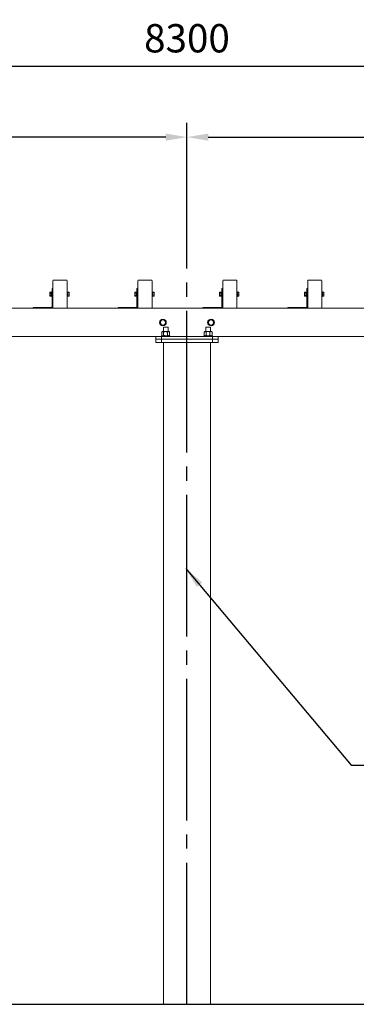
# Model space of a CAD drawing. Extents: x 0 to 21000, y -2002 to 14850.
# Drawn here: x 5193 to 6382, y 3973 to 7452 of the extents above; entities that cross this region are included whole.
import ezdxf

# ---------------------------------------------------------------- set-up
doc = ezdxf.new("R2010")
doc.units = 0
doc.header["$LTSCALE"] = 50
doc.header["$MEASUREMENT"] = 0
doc.linetypes.add('CENS', pattern=[13, 10, -1, 1, -1])
doc.linetypes.add('DIMENSION', pattern=[2e-15, 1e-15, 1e-15])
doc.layers.get('0').update_dxf_attribs({"linetype": 'CONTINUOUS'})
doc.layers.get('DEFPOINTS').update_dxf_attribs({"linetype": 'CONTINUOUS'})
doc.styles.add('STD', font='TXT', dxfattribs={"bigfont": 'BIGFONT'})
doc.dimstyles.new('ASKSTANDARD', dxfattribs={"dimscale": 20, "dimtxt": 2, "dimasz": 1.5, "dimexe": 1, "dimexo": 1, "dimgap": 1, "dimtad": 0, "dimdec": 1, "dimdsep": 46, "dimtxsty": 'STD', "dimcen": 0, "dimclrd": 3, "dimclre": 3, "dimclrt": 3, "dimadec": 0, "dimazin": 0, "dimtfac": 0.7, "dimtdec": 1, "dimtix": 1, "dimtmove": 0, "dimatfit": 3, "dimfxl": 0, "dimtvp": 1, "dimtolj": 1, "dimtzin": 0, "dimarcsym": 0})

# ---------------------------------------------------------------- blocks, each defined once
blk = doc.blocks.new('*D67')
at = {"color": 3, "linetype": 'DIMENSION', "lineweight": -2}
for p, q in [((5783.9, 6632), (5783.9, 7086.9)), ((9083.9, 6582), (9083.9, 7086.9)), ((5858.9, 7036.9), (9008.9, 7036.9))]:
    blk.add_line(p, q, dxfattribs=at)
at = {"color": 3, "linetype": 'DIMENSION'}
for points in [[(5858.9, 7049.4), (5858.9, 7024.4), (5783.9, 7036.9)], [(9008.9, 7049.4), (9008.9, 7024.4), (9083.9, 7036.9)]]:
    blk.add_solid(points, dxfattribs=at)
at = {"layer": 'DEFPOINTS', "color": 0, "linetype": 'DIMENSION'}
for p in [(9083.9, 7036.9), (5783.9, 6582), (9083.9, 6532)]:
    blk.add_point(p, dxfattribs=at)
at = {"color": 3, "linetype": 'DIMENSION', "insert": (7433.9, 7136.9), "char_height": 100, "attachment_point": 5, "style": 'STD'}
blk.add_mtext('\\A1;3300', dxfattribs=at)
blk = doc.blocks.new('*D69')
at = {"color": 3, "linetype": 'DIMENSION', "lineweight": -2}
for p, q in [((1633.9, 6582), (1633.9, 7336.2)), ((9933.9, 6884.5), (9933.9, 7336.2)), ((9858.9, 7286.2), (1708.9, 7286.2))]:
    blk.add_line(p, q, dxfattribs=at)
at = {"color": 3, "linetype": 'DIMENSION'}
for points in [[(1708.9, 7298.7), (1708.9, 7273.7), (1633.9, 7286.2)], [(9858.9, 7298.7), (9858.9, 7273.7), (9933.9, 7286.2)]]:
    blk.add_solid(points, dxfattribs=at)
at = {"layer": 'DEFPOINTS', "color": 0, "linetype": 'DIMENSION'}
for p in [(1633.9, 7286.2), (9933.9, 6834.5), (1633.9, 6532)]:
    blk.add_point(p, dxfattribs=at)
at = {"color": 3, "linetype": 'DIMENSION', "insert": (5783.9, 7386.2), "char_height": 100, "attachment_point": 5, "style": 'STD'}
blk.add_mtext('\\A1;8300', dxfattribs=at)
blk = doc.blocks.new('*D91')
at = {"color": 3, "linetype": 'DIMENSION', "lineweight": -2}
for p, q in [((2483.9, 6582), (2483.9, 7086.9)), ((5783.9, 6632), (5783.9, 7086.9)), ((5708.9, 7036.9), (2558.9, 7036.9))]:
    blk.add_line(p, q, dxfattribs=at)
at = {"color": 3, "linetype": 'DIMENSION'}
for points in [[(2558.9, 7049.4), (2558.9, 7024.4), (2483.9, 7036.9)], [(5708.9, 7049.4), (5708.9, 7024.4), (5783.9, 7036.9)]]:
    blk.add_solid(points, dxfattribs=at)
at = {"layer": 'DEFPOINTS', "color": 0, "linetype": 'DIMENSION'}
for p in [(2483.9, 7036.9), (5783.9, 6582), (2483.9, 6532)]:
    blk.add_point(p, dxfattribs=at)
at = {"color": 3, "linetype": 'DIMENSION', "insert": (4133.9, 7136.9), "char_height": 100, "attachment_point": 5, "style": 'STD'}
blk.add_mtext('\\A1;3300', dxfattribs=at)

msp = doc.modelspace()

# ---------------------------------------------------------------- linework, layer by layer
at = {"color": 1, "linetype": 'CENS'}
msp.add_line((5783.88, 3973.04), (5783.88, 6657.38), dxfattribs=at)
at = {"color": 7, "linetype": 'Continuous', "lineweight": 15}
for p, q in [((5310.38, 6435.04), (5310.38, 6529.04)), ((5313.38, 6532.04), (5357.38, 6532.04)), ((5360.38, 6435.04), (5360.38, 6529.04)), ((5610.38, 6435.04), (5610.38, 6529.04)), ((5613.38, 6532.04), (5657.38, 6532.04)), ((5660.38, 6435.04), (5660.38, 6529.04)), ((5910.38, 6435.04), (5910.38, 6529.04)), ((5913.38, 6532.04), (5957.38, 6532.04)), ((5960.38, 6435.04), (5960.38, 6529.04)), ((6210.38, 6435.04), (6210.38, 6529.04)), ((6213.38, 6532.04), (6257.38, 6532.04)), ((6260.38, 6435.04), (6260.38, 6529.04)), ((5299.28, 6488.39), (5300.28, 6489.54)), ((5299.28, 6485.21), (5299.28, 6488.39)), ((5299.28, 6485.21), (5300.28, 6485.79)), ((5299.28, 6478.86), (5299.28, 6485.21)), ((5300.28, 6478.29), (5299.28, 6478.86)), ((5299.28, 6475.69), (5299.28, 6478.86)), ((5300.28, 6474.54), (5299.28, 6475.69)), ((5300.28, 6489.54), (5300.28, 6485.8)), ((5300.28, 6489.54), (5305.78, 6489.54)), ((5300.28, 6485.8), (5305.78, 6485.8)), ((5300.28, 6485.79), (5300.28, 6485.8)), ((5300.28, 6485.78), (5305.78, 6485.78)), ((5300.28, 6485.78), (5300.28, 6478.3)), ((5300.28, 6478.3), (5305.78, 6478.3)), ((5300.28, 6478.28), (5300.28, 6478.29)), ((5300.28, 6478.28), (5305.78, 6478.28)), ((5300.28, 6478.28), (5300.28, 6474.54)), ((5300.28, 6474.54), (5305.78, 6474.54)), ((5307.38, 6489.79), (5305.78, 6489.79)), ((5305.78, 6482.04), (5305.78, 6489.79)), ((5305.78, 6485.8), (5305.78, 6485.78)), ((5305.78, 6474.29), (5305.78, 6482.04)), ((5305.78, 6478.3), (5305.78, 6478.28)), ((5305.78, 6478.28), (5305.78, 6474.54)), ((5305.78, 6474.29), (5307.38, 6474.29)), ((5307.38, 6502.04), (5307.38, 6437.04)), ((5307.38, 6502.04), (5310.38, 6502.04)), ((5310.38, 6502.04), (5310.38, 6437.04)), ((5361.98, 6489.79), (5360.38, 6489.79)), ((5360.38, 6474.29), (5361.98, 6474.29)), ((5361.98, 6482.04), (5361.98, 6489.79)), ((5361.98, 6489.48), (5366.9, 6489.48)), ((5361.98, 6479.17), (5361.98, 6486.61)), ((5361.98, 6486.61), (5366.9, 6486.61)), ((5361.98, 6474.29), (5361.98, 6482.04)), ((5361.98, 6479.17), (5366.9, 6479.17)), ((5361.98, 6474.6), (5366.9, 6474.6)), ((5367.48, 6488.05), (5366.9, 6489.48)), ((5366.9, 6486.61), (5367.48, 6488.05)), ((5367.48, 6482.89), (5366.9, 6486.61)), ((5366.9, 6479.17), (5367.48, 6482.89)), ((5367.48, 6476.89), (5366.9, 6479.17)), ((5366.9, 6474.6), (5367.48, 6476.89)), ((5367.07, 6475.02), (5366.9, 6474.6)), ((5367.48, 6488.54), (5367.17, 6489.07)), ((5367.17, 6475.01), (5367.48, 6475.54)), ((5367.48, 6488.05), (5367.48, 6488.54)), ((5367.48, 6482.89), (5367.48, 6488.05)), ((5367.48, 6476.89), (5367.48, 6482.89)), ((5367.48, 6476.89), (5367.48, 6475.54)), ((5599.28, 6488.39), (5600.28, 6489.54)), ((5599.28, 6485.21), (5599.28, 6488.39)), ((5599.28, 6485.21), (5600.28, 6485.79)), ((5599.28, 6478.86), (5599.28, 6485.21)), ((5600.28, 6478.29), (5599.28, 6478.86)), ((5599.28, 6475.69), (5599.28, 6478.86)), ((5600.28, 6474.54), (5599.28, 6475.69)), ((5600.28, 6489.54), (5600.28, 6485.8)), ((5600.28, 6489.54), (5605.78, 6489.54)), ((5600.28, 6485.8), (5605.78, 6485.8)), ((5600.28, 6485.79), (5600.28, 6485.8)), ((5600.28, 6485.78), (5605.78, 6485.78)), ((5600.28, 6485.78), (5600.28, 6478.3)), ((5600.28, 6478.3), (5605.78, 6478.3)), ((5600.28, 6478.28), (5600.28, 6478.29)), ((5600.28, 6478.28), (5605.78, 6478.28)), ((5600.28, 6478.28), (5600.28, 6474.54)), ((5600.28, 6474.54), (5605.78, 6474.54)), ((5607.38, 6489.79), (5605.78, 6489.79)), ((5605.78, 6482.04), (5605.78, 6489.79)), ((5605.78, 6485.8), (5605.78, 6485.78)), ((5605.78, 6474.29), (5605.78, 6482.04)), ((5605.78, 6478.3), (5605.78, 6478.28)), ((5605.78, 6478.28), (5605.78, 6474.54)), ((5605.78, 6474.29), (5607.38, 6474.29)), ((5607.38, 6502.04), (5607.38, 6437.04)), ((5607.38, 6502.04), (5610.38, 6502.04)), ((5610.38, 6502.04), (5610.38, 6437.04)), ((5661.98, 6489.79), (5660.38, 6489.79)), ((5660.38, 6474.29), (5661.98, 6474.29)), ((5661.98, 6482.04), (5661.98, 6489.79)), ((5661.98, 6489.48), (5666.9, 6489.48)), ((5661.98, 6479.17), (5661.98, 6486.61)), ((5661.98, 6486.61), (5666.9, 6486.61)), ((5661.98, 6474.29), (5661.98, 6482.04)), ((5661.98, 6479.17), (5666.9, 6479.17)), ((5661.98, 6474.6), (5666.9, 6474.6)), ((5667.48, 6488.05), (5666.9, 6489.48)), ((5666.9, 6486.61), (5667.48, 6488.05)), ((5667.48, 6482.89), (5666.9, 6486.61)), ((5666.9, 6479.17), (5667.48, 6482.89)), ((5667.48, 6476.89), (5666.9, 6479.17)), ((5666.9, 6474.6), (5667.48, 6476.89)), ((5667.07, 6475.02), (5666.9, 6474.6)), ((5667.48, 6488.54), (5667.17, 6489.07)), ((5667.17, 6475.01), (5667.48, 6475.54)), ((5667.48, 6488.05), (5667.48, 6488.54)), ((5667.48, 6482.89), (5667.48, 6488.05)), ((5667.48, 6476.89), (5667.48, 6482.89)), ((5667.48, 6476.89), (5667.48, 6475.54)), ((5899.28, 6488.39), (5900.28, 6489.54)), ((5899.28, 6485.21), (5899.28, 6488.39)), ((5899.28, 6485.21), (5900.28, 6485.79)), ((5899.28, 6478.86), (5899.28, 6485.21)), ((5900.28, 6478.29), (5899.28, 6478.86)), ((5899.28, 6475.69), (5899.28, 6478.86)), ((5900.28, 6474.54), (5899.28, 6475.69)), ((5900.28, 6489.54), (5900.28, 6485.8)), ((5900.28, 6489.54), (5905.78, 6489.54)), ((5900.28, 6485.8), (5905.78, 6485.8)), ((5900.28, 6485.79), (5900.28, 6485.8)), ((5900.28, 6485.78), (5905.78, 6485.78)), ((5900.28, 6485.78), (5900.28, 6478.3)), ((5900.28, 6478.3), (5905.78, 6478.3)), ((5900.28, 6478.28), (5900.28, 6478.29)), ((5900.28, 6478.28), (5905.78, 6478.28)), ((5900.28, 6478.28), (5900.28, 6474.54)), ((5900.28, 6474.54), (5905.78, 6474.54)), ((5907.38, 6489.79), (5905.78, 6489.79)), ((5905.78, 6482.04), (5905.78, 6489.79)), ((5905.78, 6485.8), (5905.78, 6485.78)), ((5905.78, 6474.29), (5905.78, 6482.04)), ((5905.78, 6478.3), (5905.78, 6478.28)), ((5905.78, 6478.28), (5905.78, 6474.54)), ((5905.78, 6474.29), (5907.38, 6474.29)), ((5907.38, 6502.04), (5907.38, 6437.04)), ((5907.38, 6502.04), (5910.38, 6502.04)), ((5910.38, 6502.04), (5910.38, 6437.04)), ((5961.98, 6489.79), (5960.38, 6489.79)), ((5960.38, 6474.29), (5961.98, 6474.29)), ((5961.98, 6482.04), (5961.98, 6489.79)), ((5961.98, 6489.48), (5966.9, 6489.48)), ((5961.98, 6479.17), (5961.98, 6486.61)), ((5961.98, 6486.61), (5966.9, 6486.61)), ((5961.98, 6474.29), (5961.98, 6482.04)), ((5961.98, 6479.17), (5966.9, 6479.17)), ((5961.98, 6474.6), (5966.9, 6474.6)), ((5967.48, 6488.05), (5966.9, 6489.48)), ((5966.9, 6486.61), (5967.48, 6488.05)), ((5967.48, 6482.89), (5966.9, 6486.61)), ((5966.9, 6479.17), (5967.48, 6482.89)), ((5967.48, 6476.89), (5966.9, 6479.17)), ((5966.9, 6474.6), (5967.48, 6476.89)), ((5967.07, 6475.02), (5966.9, 6474.6)), ((5967.48, 6488.54), (5967.17, 6489.07)), ((5967.17, 6475.01), (5967.48, 6475.54)), ((5967.48, 6488.05), (5967.48, 6488.54)), ((5967.48, 6482.89), (5967.48, 6488.05)), ((5967.48, 6476.89), (5967.48, 6482.89)), ((5967.48, 6476.89), (5967.48, 6475.54)), ((6199.28, 6488.39), (6200.28, 6489.54)), ((6199.28, 6485.21), (6199.28, 6488.39)), ((6199.28, 6485.21), (6200.28, 6485.79)), ((6199.28, 6478.86), (6199.28, 6485.21)), ((6200.28, 6478.29), (6199.28, 6478.86)), ((6199.28, 6475.69), (6199.28, 6478.86)), ((6200.28, 6474.54), (6199.28, 6475.69)), ((6200.28, 6489.54), (6200.28, 6485.8)), ((6200.28, 6489.54), (6205.78, 6489.54)), ((6200.28, 6485.8), (6205.78, 6485.8)), ((6200.28, 6485.79), (6200.28, 6485.8)), ((6200.28, 6485.78), (6205.78, 6485.78)), ((6200.28, 6485.78), (6200.28, 6478.3)), ((6200.28, 6478.3), (6205.78, 6478.3)), ((6200.28, 6478.28), (6200.28, 6478.29)), ((6200.28, 6478.28), (6205.78, 6478.28)), ((6200.28, 6478.28), (6200.28, 6474.54)), ((6200.28, 6474.54), (6205.78, 6474.54)), ((6207.38, 6489.79), (6205.78, 6489.79)), ((6205.78, 6482.04), (6205.78, 6489.79)), ((6205.78, 6485.8), (6205.78, 6485.78)), ((6205.78, 6474.29), (6205.78, 6482.04)), ((6205.78, 6478.3), (6205.78, 6478.28)), ((6205.78, 6478.28), (6205.78, 6474.54)), ((6205.78, 6474.29), (6207.38, 6474.29)), ((6207.38, 6502.04), (6207.38, 6437.04)), ((6207.38, 6502.04), (6210.38, 6502.04)), ((6210.38, 6502.04), (6210.38, 6437.04)), ((6261.98, 6489.79), (6260.38, 6489.79)), ((6260.38, 6474.29), (6261.98, 6474.29)), ((6261.98, 6482.04), (6261.98, 6489.79)), ((6261.98, 6489.48), (6266.9, 6489.48)), ((6261.98, 6479.17), (6261.98, 6486.61)), ((6261.98, 6486.61), (6266.9, 6486.61)), ((6261.98, 6474.29), (6261.98, 6482.04)), ((6261.98, 6479.17), (6266.9, 6479.17)), ((6261.98, 6474.6), (6266.9, 6474.6)), ((6267.48, 6488.05), (6266.9, 6489.48)), ((6266.9, 6486.61), (6267.48, 6488.05)), ((6267.48, 6482.89), (6266.9, 6486.61)), ((6266.9, 6479.17), (6267.48, 6482.89)), ((6267.48, 6476.89), (6266.9, 6479.17)), ((6266.9, 6474.6), (6267.48, 6476.89)), ((6267.07, 6475.02), (6266.9, 6474.6)), ((6267.48, 6488.54), (6267.17, 6489.07)), ((6267.17, 6475.01), (6267.48, 6475.54)), ((6267.48, 6488.05), (6267.48, 6488.54)), ((6267.48, 6482.89), (6267.48, 6488.05)), ((6267.48, 6476.89), (6267.48, 6482.89)), ((6267.48, 6476.89), (6267.48, 6475.54)), ((9933.88, 6432.04), (1633.88, 6432.04)), ((5240.38, 6432.04), (5240.38, 6435.04)), ((5305.38, 6435.04), (5240.38, 6435.04)), ((5313.38, 6432.04), (5357.38, 6432.04)), ((5540.38, 6432.04), (5540.38, 6435.04)), ((5605.38, 6435.04), (5540.38, 6435.04)), ((5613.38, 6432.04), (5657.38, 6432.04)), ((5840.38, 6432.04), (5840.38, 6435.04)), ((5905.38, 6435.04), (5840.38, 6435.04)), ((5954.38, 6432.04), (5910.38, 6432.04)), ((6140.38, 6432.04), (6140.38, 6435.04)), ((6205.38, 6435.04), (6140.38, 6435.04)), ((6254.38, 6432.04), (6210.38, 6432.04)), ((9933.88, 6332.04), (1633.88, 6332.04)), ((5673.88, 6332.04), (5673.88, 6311.04)), ((5693.88, 6335.04), (5693.88, 6332.04)), ((5723.88, 6335.04), (5693.88, 6335.04)), ((5693.88, 6332.04), (5693.88, 6311.04)), ((5695.05, 6336.11), (5695.05, 6348.77)), ((5696.88, 6349.84), (5695.42, 6348.99)), ((5695.42, 6335.88), (5696.88, 6335.04)), ((5698.18, 6349.84), (5696.88, 6349.84)), ((5708.22, 6349.84), (5698.18, 6349.84)), ((5701.88, 6366.04), (5700.88, 6365.04)), ((5700.88, 6365.04), (5700.88, 6349.84)), ((5708.88, 6365.04), (5700.88, 6365.04)), ((5701.3, 6336.11), (5701.3, 6348.77)), ((5701.88, 6366.04), (5708.88, 6366.04)), ((5718.93, 6349.84), (5708.22, 6349.84)), ((5708.88, 6366.04), (5715.88, 6366.04)), ((5716.88, 6365.04), (5708.88, 6365.04)), ((5715.14, 6336.11), (5715.14, 6348.77)), ((5716.88, 6365.04), (5715.88, 6366.04)), ((5716.88, 6349.84), (5716.88, 6365.04)), ((5718.93, 6349.84), (5720.88, 6349.84)), ((5722.35, 6348.99), (5720.88, 6349.84)), ((5720.88, 6335.04), (5722.35, 6335.88)), ((5722.33, 6348.97), (5722.72, 6348.77)), ((5722.33, 6335.91), (5722.72, 6336.11)), ((5722.72, 6336.11), (5722.72, 6348.77)), ((5723.88, 6332.04), (5723.88, 6335.04)), ((5843.88, 6335.04), (5843.88, 6332.04)), ((5873.88, 6335.04), (5843.88, 6335.04)), ((5845.05, 6336.11), (5845.05, 6348.77)), ((5846.88, 6349.84), (5845.42, 6348.99)), ((5845.42, 6335.88), (5846.88, 6335.04)), ((5848.18, 6349.84), (5846.88, 6349.84)), ((5858.22, 6349.84), (5848.18, 6349.84)), ((5851.88, 6366.04), (5850.88, 6365.04)), ((5850.88, 6365.04), (5850.88, 6349.84)), ((5866.88, 6365.04), (5850.88, 6365.04)), ((5851.3, 6336.11), (5851.3, 6348.77)), ((5851.88, 6366.04), (5865.88, 6366.04)), ((5868.93, 6349.84), (5858.22, 6349.84)), ((5865.14, 6336.11), (5865.14, 6348.77)), ((5866.88, 6365.04), (5865.88, 6366.04)), ((5866.88, 6349.84), (5866.88, 6365.04)), ((5868.93, 6349.84), (5870.88, 6349.84)), ((5872.35, 6348.99), (5870.88, 6349.84)), ((5870.88, 6335.04), (5872.35, 6335.88)), ((5872.33, 6348.97), (5872.72, 6348.77)), ((5872.33, 6335.91), (5872.72, 6336.11)), ((5872.72, 6336.11), (5872.72, 6348.77)), ((5873.88, 6332.04), (5873.88, 6335.04)), ((5873.88, 6332.04), (5873.88, 6311.04)), ((5893.88, 6332.04), (5893.88, 6311.04)), ((5673.88, 6323.04), (5893.88, 6323.04)), ((5673.88, 6311.04), (5893.88, 6311.04)), ((5701.28, 6311.04), (5701.28, 3973.04)), ((5866.48, 3973.04), (5866.48, 6311.04))]:
    msp.add_line(p, q, dxfattribs=at)
at = {"color": 7, "linetype": 'Continuous'}
msp.add_line((2546.38, 3973.04), (10845.14, 3973.04), dxfattribs=at)
at = {"color": 7, "linetype": 'Continuous', "lineweight": 15, "flags": 128}
for points in [[(5305.78, 6489.54), (5305.78, 6489.54)], [(5305.78, 6474.54), (5305.78, 6474.54)], [(5605.78, 6489.54), (5605.78, 6489.54)], [(5605.78, 6474.54), (5605.78, 6474.54)], [(5905.78, 6489.54), (5905.78, 6489.54)], [(5905.78, 6474.54), (5905.78, 6474.54)], [(6205.78, 6489.54), (6205.78, 6489.54)], [(6205.78, 6474.54), (6205.78, 6474.54)]]:
    msp.add_lwpolyline(points, dxfattribs=at)
at = {"color": 7, "linetype": 'Continuous', "lineweight": 15}
for centre in [(5698.88, 6382.04), (5868.88, 6382.04)]:
    msp.add_circle(centre, 12, dxfattribs=at)
for centre, radius, start, end in [((5313.38, 6529.04), 3, 90, 180), ((5357.38, 6529.04), 3, 0, 90), ((5613.38, 6529.04), 3, 90, 180), ((5657.38, 6529.04), 3, 0, 90), ((5913.38, 6529.04), 3, 90, 180), ((5957.38, 6529.04), 3, 0, 90), ((6213.38, 6529.04), 3, 90, 180), ((6257.38, 6529.04), 3, 0, 90), ((5293.78, 6482.04), 7.5, 29.92643, 30), ((5293.78, 6482.04), 7.5, 330, 330.07357), ((5593.78, 6482.04), 7.5, 29.92643, 30), ((5593.78, 6482.04), 7.5, 330, 330.07357), ((5893.78, 6482.04), 7.5, 29.92643, 30), ((5893.78, 6482.04), 7.5, 330, 330.07357), ((6193.78, 6482.04), 7.5, 29.92643, 30), ((6193.78, 6482.04), 7.5, 330, 330.07357), ((5305.38, 6437.04), 2, 270, 0), ((5305.38, 6437.04), 5, 270, 0), ((5605.38, 6437.04), 2, 270, 0), ((5605.38, 6437.04), 5, 270, 0), ((5905.38, 6437.04), 2, 270, 0), ((5905.38, 6437.04), 5, 270, 0), ((6205.38, 6437.04), 2, 270, 0), ((6205.38, 6437.04), 5, 270, 0), ((5313.38, 6435.04), 3, 180, 270), ((5357.38, 6435.04), 3, 270, 0), ((5613.38, 6435.04), 3, 180, 270), ((5657.38, 6435.04), 3, 270, 0), ((5913.38, 6435.04), 3, 180, 270), ((5957.38, 6435.04), 3, 270, 0), ((6213.38, 6435.04), 3, 180, 270), ((6257.38, 6435.04), 3, 270, 0), ((5698.88, 6382.04), 9, 150, 210), ((5698.88, 6382.04), 9, 90, 150), ((5698.88, 6382.04), 9, 210, 270), ((5698.88, 6382.04), 9, 30, 90), ((5698.88, 6382.04), 9, 270, 330), ((5698.88, 6382.04), 9, 330, 30), ((5868.88, 6382.04), 9, 150, 210), ((5868.88, 6382.04), 9, 90, 150), ((5868.88, 6382.04), 9, 210, 270), ((5868.88, 6382.04), 9, 30, 90), ((5868.88, 6382.04), 9, 270, 330), ((5868.88, 6382.04), 9, 330, 30)]:
    msp.add_arc(centre, radius, start, end, dxfattribs=at)
for centre, major_axis, start_param, end_param in [((5293.78, 6482.04), (7.24, 7.24), 0.2605154, 0.2617994), ((5293.78, 6482.04), (-7.24, 7.24), 2.8797933, 2.8810772), ((5593.78, 6482.04), (7.24, 7.24), 0.2605154, 0.2617994), ((5593.78, 6482.04), (-7.24, 7.24), 2.8797933, 2.8810772), ((5893.78, 6482.04), (7.24, 7.24), 0.2605154, 0.2617994), ((5893.78, 6482.04), (-7.24, 7.24), 2.8797933, 2.8810772), ((6193.78, 6482.04), (7.24, 7.24), 0.2605154, 0.2617994), ((6193.78, 6482.04), (-7.24, 7.24), 2.8797933, 2.8810772)]:
    msp.add_ellipse(centre, major_axis=major_axis, ratio=0.2679492, start_param=start_param, end_param=end_param, dxfattribs=at)
for points, knots in [([(5691.09, 6386.54), (5691.03, 6386.43), (5690.56, 6385.62), (5689.68, 6384.1), (5688.89, 6382.73), (5688.49, 6382.04)], [0, 0, 0, 0, 0.07008544, 0.53078898, 1, 1, 1, 1]), ([(5688.49, 6382.04), (5688.91, 6381.31), (5689.76, 6379.83), (5690.64, 6378.31), (5691.09, 6377.54)], [0, 0, 0, 0, 0.49546733, 1, 1, 1, 1]), ([(5693.69, 6391.04), (5693.26, 6390.31), (5692.41, 6388.83), (5691.53, 6387.31), (5691.09, 6386.54)], [0, 0, 0, 0, 0.495448, 1, 1, 1, 1]), ([(5691.09, 6377.54), (5691.15, 6377.43), (5691.62, 6376.62), (5692.5, 6375.1), (5693.29, 6373.73), (5693.69, 6373.04)], [0, 0, 0, 0, 0.0701219, 0.5308074, 1, 1, 1, 1]), ([(5698.88, 6391.04), (5697.47, 6391.04), (5695.71, 6391.04), (5694.02, 6391.04), (5693.69, 6391.04)], [0, 0, 0, 0, 0.8036337, 1, 1, 1, 1]), ([(5693.69, 6373.04), (5694.02, 6373.04), (5695.71, 6373.04), (5697.47, 6373.04), (5698.88, 6373.04)], [0, 0, 0, 0, 0.1963663, 1, 1, 1, 1]), ([(5704.08, 6391.04), (5702.74, 6391.04), (5701.03, 6391.04), (5699.27, 6391.04), (5698.88, 6391.04)], [0, 0, 0, 0, 0.779633, 1, 1, 1, 1]), ([(5698.88, 6373.04), (5699.27, 6373.04), (5701.03, 6373.04), (5702.74, 6373.04), (5704.08, 6373.04)], [0, 0, 0, 0, 0.220367, 1, 1, 1, 1]), ([(5706.68, 6386.54), (5706.62, 6386.65), (5706.15, 6387.45), (5705.27, 6388.98), (5704.48, 6390.35), (5704.08, 6391.04)], [0, 0, 0, 0, 0.0700828, 0.5307687, 1, 1, 1, 1]), ([(5704.08, 6373.04), (5704.5, 6373.77), (5705.35, 6375.24), (5706.23, 6376.77), (5706.68, 6377.54)], [0, 0, 0, 0, 0.4954257, 1, 1, 1, 1]), ([(5709.27, 6382.04), (5708.85, 6382.77), (5708, 6384.24), (5707.12, 6385.77), (5706.68, 6386.54)], [0, 0, 0, 0, 0.49546733, 1, 1, 1, 1]), ([(5706.68, 6377.54), (5706.74, 6377.65), (5707.2, 6378.45), (5708.08, 6379.98), (5708.88, 6381.35), (5709.27, 6382.04)], [0, 0, 0, 0, 0.07008544, 0.53078898, 1, 1, 1, 1]), ([(5861.09, 6386.54), (5861.03, 6386.43), (5860.56, 6385.62), (5859.68, 6384.1), (5858.89, 6382.73), (5858.49, 6382.04)], [0, 0, 0, 0, 0.07008544, 0.53078898, 1, 1, 1, 1]), ([(5858.49, 6382.04), (5858.91, 6381.31), (5859.76, 6379.83), (5860.64, 6378.31), (5861.09, 6377.54)], [0, 0, 0, 0, 0.495445, 1, 1, 1, 1]), ([(5863.69, 6391.04), (5863.26, 6390.31), (5862.41, 6388.83), (5861.53, 6387.31), (5861.09, 6386.54)], [0, 0, 0, 0, 0.495448, 1, 1, 1, 1]), ([(5861.09, 6377.54), (5861.15, 6377.43), (5861.62, 6376.62), (5862.5, 6375.1), (5863.29, 6373.73), (5863.69, 6373.04)], [0, 0, 0, 0, 0.0701219, 0.5308074, 1, 1, 1, 1]), ([(5868.88, 6391.04), (5867.47, 6391.04), (5865.71, 6391.04), (5864.02, 6391.04), (5863.69, 6391.04)], [0, 0, 0, 0, 0.8036337, 1, 1, 1, 1]), ([(5863.69, 6373.04), (5864.02, 6373.04), (5865.71, 6373.04), (5867.47, 6373.04), (5868.88, 6373.04)], [0, 0, 0, 0, 0.1963663, 1, 1, 1, 1]), ([(5874.08, 6391.04), (5872.74, 6391.04), (5871.03, 6391.04), (5869.27, 6391.04), (5868.88, 6391.04)], [0, 0, 0, 0, 0.7796232, 1, 1, 1, 1]), ([(5868.88, 6373.04), (5869.27, 6373.04), (5871.03, 6373.04), (5872.74, 6373.04), (5874.08, 6373.04)], [0, 0, 0, 0, 0.2203768, 1, 1, 1, 1]), ([(5876.68, 6386.54), (5876.61, 6386.65), (5876.15, 6387.45), (5875.27, 6388.98), (5874.48, 6390.35), (5874.08, 6391.04)], [0, 0, 0, 0, 0.0700828, 0.5307687, 1, 1, 1, 1]), ([(5874.08, 6373.04), (5874.5, 6373.77), (5875.35, 6375.24), (5876.23, 6376.77), (5876.68, 6377.54)], [0, 0, 0, 0, 0.495448, 1, 1, 1, 1]), ([(5879.27, 6382.04), (5878.85, 6382.77), (5878, 6384.24), (5877.12, 6385.77), (5876.68, 6386.54)], [0, 0, 0, 0, 0.4954562, 1, 1, 1, 1]), ([(5876.68, 6377.54), (5876.74, 6377.65), (5877.2, 6378.45), (5878.08, 6379.98), (5878.88, 6381.35), (5879.27, 6382.04)], [0, 0, 0, 0, 0.0700839, 0.5307773, 1, 1, 1, 1]), ([(5698.18, 6349.84), (5698.1, 6349.84), (5697.54, 6349.83), (5696.48, 6349.59), (5695.53, 6349.04), (5695.05, 6348.77)], [0, 0, 0, 0, 0.07009632, 0.53079523, 1, 1, 1, 1]), ([(5698.18, 6335.04), (5698.1, 6335.04), (5697.54, 6335.05), (5696.48, 6335.28), (5695.53, 6335.83), (5695.05, 6336.11)], [0, 0, 0, 0, 0.07009632, 0.53079523, 1, 1, 1, 1]), ([(5701.3, 6348.77), (5700.8, 6349.07), (5699.77, 6349.67), (5698.71, 6349.78), (5698.18, 6349.84)], [0, 0, 0, 0, 0.49545079, 1, 1, 1, 1]), ([(5701.3, 6336.11), (5700.8, 6335.81), (5699.77, 6335.21), (5698.71, 6335.09), (5698.18, 6335.04)], [0, 0, 0, 0, 0.49545079, 1, 1, 1, 1]), ([(5708.22, 6349.84), (5708.06, 6349.84), (5706.82, 6349.83), (5704.47, 6349.59), (5702.37, 6349.04), (5701.3, 6348.77)], [0, 0, 0, 0, 0.0701132, 0.5307729, 1, 1, 1, 1]), ([(5708.22, 6335.04), (5708.06, 6335.04), (5706.82, 6335.05), (5704.47, 6335.28), (5702.37, 6335.83), (5701.3, 6336.11)], [0, 0, 0, 0, 0.0701132, 0.5307729, 1, 1, 1, 1]), ([(5715.14, 6348.77), (5714.02, 6349.07), (5711.75, 6349.67), (5709.4, 6349.78), (5708.22, 6349.84)], [0, 0, 0, 0, 0.4954466, 1, 1, 1, 1]), ([(5715.14, 6336.11), (5714.02, 6335.81), (5711.75, 6335.21), (5709.4, 6335.09), (5708.22, 6335.04)], [0, 0, 0, 0, 0.4954466, 1, 1, 1, 1]), ([(5715.14, 6348.77), (5715.46, 6348.93), (5716.69, 6349.56), (5717.98, 6349.72), (5718.93, 6349.84)], [0, 0, 0, 0, 0.2575445, 1, 1, 1, 1]), ([(5715.14, 6336.11), (5715.46, 6335.95), (5716.69, 6335.32), (5717.98, 6335.16), (5718.93, 6335.04)], [0, 0, 0, 0, 0.2575445, 1, 1, 1, 1]), ([(5718.93, 6349.84), (5719.27, 6349.82), (5720.56, 6349.76), (5721.8, 6349.19), (5722.72, 6348.77)], [0, 0, 0, 0, 0.268631, 1, 1, 1, 1]), ([(5718.93, 6335.04), (5719.27, 6335.05), (5720.56, 6335.11), (5721.8, 6335.69), (5722.72, 6336.11)], [0, 0, 0, 0, 0.268631, 1, 1, 1, 1]), ([(5848.18, 6349.84), (5848.1, 6349.84), (5847.54, 6349.83), (5846.48, 6349.59), (5845.53, 6349.04), (5845.05, 6348.77)], [0, 0, 0, 0, 0.0700963, 0.5307802, 1, 1, 1, 1]), ([(5848.18, 6335.04), (5848.1, 6335.04), (5847.54, 6335.05), (5846.48, 6335.28), (5845.53, 6335.83), (5845.05, 6336.11)], [0, 0, 0, 0, 0.0700963, 0.5307802, 1, 1, 1, 1]), ([(5851.3, 6348.77), (5850.8, 6349.07), (5849.77, 6349.67), (5848.71, 6349.78), (5848.18, 6349.84)], [0, 0, 0, 0, 0.4954583, 1, 1, 1, 1]), ([(5851.3, 6336.11), (5850.8, 6335.81), (5849.77, 6335.21), (5848.71, 6335.09), (5848.18, 6335.04)], [0, 0, 0, 0, 0.4954583, 1, 1, 1, 1]), ([(5858.22, 6349.84), (5858.06, 6349.84), (5856.82, 6349.83), (5854.47, 6349.59), (5852.37, 6349.04), (5851.3, 6348.77)], [0, 0, 0, 0, 0.0701131, 0.5308062, 1, 1, 1, 1]), ([(5858.22, 6335.04), (5858.06, 6335.04), (5856.82, 6335.05), (5854.47, 6335.28), (5852.37, 6335.83), (5851.3, 6336.11)], [0, 0, 0, 0, 0.0701131, 0.5308062, 1, 1, 1, 1]), ([(5865.14, 6348.77), (5864.02, 6349.07), (5861.75, 6349.67), (5859.4, 6349.78), (5858.22, 6349.84)], [0, 0, 0, 0, 0.4954633, 1, 1, 1, 1]), ([(5865.14, 6336.11), (5864.02, 6335.81), (5861.75, 6335.21), (5859.4, 6335.09), (5858.22, 6335.04)], [0, 0, 0, 0, 0.4954633, 1, 1, 1, 1]), ([(5865.14, 6348.77), (5865.46, 6348.93), (5866.69, 6349.56), (5867.98, 6349.72), (5868.93, 6349.84)], [0, 0, 0, 0, 0.2575626, 1, 1, 1, 1]), ([(5865.14, 6336.11), (5865.46, 6335.95), (5866.69, 6335.32), (5867.98, 6335.16), (5868.93, 6335.04)], [0, 0, 0, 0, 0.2575626, 1, 1, 1, 1]), ([(5868.93, 6349.84), (5869.27, 6349.82), (5870.56, 6349.76), (5871.8, 6349.19), (5872.72, 6348.77)], [0, 0, 0, 0, 0.26862606, 1, 1, 1, 1]), ([(5868.93, 6335.04), (5869.27, 6335.05), (5870.56, 6335.11), (5871.8, 6335.69), (5872.72, 6336.11)], [0, 0, 0, 0, 0.26862606, 1, 1, 1, 1])]:
    msp.add_open_spline(points, degree=3, knots=knots, dxfattribs=at)

# ---------------------------------------------------------------- dimensions: what is measured, and where the dimension line sits
at = {"color": 7, "linetype": 'DIMENSION'}
for base, p1, p2, picture, middle in [((1633.88, 7286.21), (9933.88, 6834.48), (1633.88, 6532.04), '*D69', (5783.88, 7386.21)), ((9083.88, 7036.92), (5783.88, 6582.04), (9083.88, 6532.04), '*D67', (7433.88, 7136.92))]:
    dim = msp.add_linear_dim(base=base, p1=p1, p2=p2, dimstyle='ASKSTANDARD', override={"dimscale": 50, "dimtad": 1, "dimpost": '<>', "dimatfit": 2}, dxfattribs=at)
    dim.commit()
    dim.dimension.update_dxf_attribs({"geometry": picture, "text_midpoint": middle})
dim = msp.add_linear_dim(base=(2483.88, 7036.92), p1=(5783.88, 6582.04), p2=(2483.88, 6532.04), angle=180, dimstyle='ASKSTANDARD', override={"dimscale": 50, "dimtad": 1, "dimpost": '<>', "dimatfit": 2}, dxfattribs=at)
dim.commit()
dim.dimension.update_dxf_attribs({"geometry": '*D91', "text_midpoint": (4133.88, 7136.92)})

# ---------------------------------------------------------------- leaders
msp.add_leader([(5779.98, 5512.86), (6364.28, 4817.46), (7617.62, 4817.46)], dimstyle='ASKSTANDARD', override={"dimscale": 50, "dimasz": 1.5, "dimclrd": 3}, dxfattribs=at)

doc.saveas('drawing.dxf')
